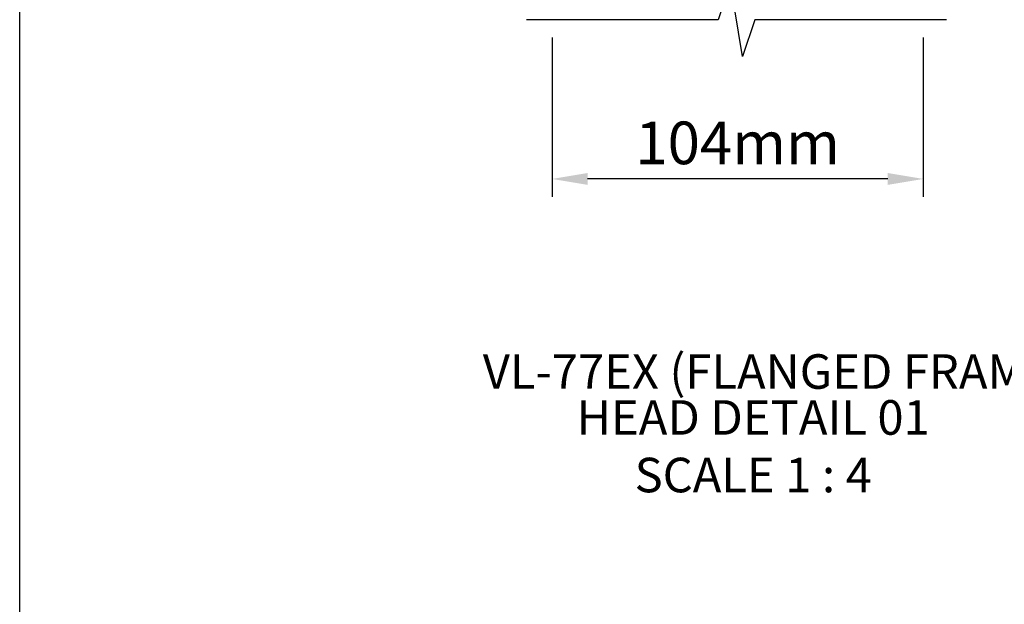
# Model space of a CAD drawing. Units: millimetres. Extents: x 3547 to 4400, y -33 to 1155.
# Drawn here: x 3556 to 3833, y 561 to 725 of the extents above; entities that cross this region are included whole.
import ezdxf

# ---------------------------------------------------------------- set-up
doc = ezdxf.new("R2010")
doc.units = ezdxf.units.MM
doc.header["$LTSCALE"] = 2
doc.layers.add('Text', color=7, linetype='Continuous')
doc.styles.add('GENERATED_STYLE_52', font='ARIALNB.TTF')
doc.styles.add('GENERATED_STYLE_67', font='trebucbd.ttf')
doc.dimstyles.new('ISO-25', dxfattribs={"dimscale": 4, "dimtxt": 3, "dimasz": 2.5, "dimexe": 1.25, "dimexo": 1.25, "dimtad": 1, "dimtxsty": 'GENERATED_STYLE_67', "dimcen": 2.5, "dimclrd": 253, "dimclre": 253, "dimadec": 0, "dimazin": 0, "dimtfac": 1, "dimtmove": 0, "dimatfit": 3, "dimfxl": 1, "dimarcsym": 0})

# ---------------------------------------------------------------- blocks, each defined once
blk = doc.blocks.new('A4_Ventuer_Rev2')
blk.add_lwpolyline([(0, 977.69), (691.29, 977.69), (691.29, 0), (0, 0)], close=True)
blk = doc.blocks.new('*D16')
at = {"color": 253, "lineweight": -2, "transparency": 16777216}
for p, q in [((3705.65, 720.08), (3705.65, 675.26)), ((3810.13, 720.08), (3810.13, 675.26)), ((3800.13, 680.26), (3715.65, 680.26))]:
    blk.add_line(p, q, dxfattribs=at)
at = {"color": 253, "transparency": 16777216}
for points in [[(3715.65, 681.93), (3715.65, 678.59), (3705.65, 680.26)], [(3800.13, 681.93), (3800.13, 678.59), (3810.13, 680.26)]]:
    blk.add_solid(points, dxfattribs=at)
at = {"layer": 'Defpoints', "color": 0, "transparency": 16777216}
for p in [(3705.65, 725.08), (3810.13, 725.08), (3705.65, 680.26)]:
    blk.add_point(p, dxfattribs=at)
at = {"color": 0, "transparency": 16777216, "insert": (3757.89, 688.86), "char_height": 12, "attachment_point": 5, "style": 'GENERATED_STYLE_67'}
blk.add_mtext('104mm', dxfattribs=at)

msp = doc.modelspace()

# ---------------------------------------------------------------- linework, layer by layer
msp.add_lwpolyline([(3816.626, 725.081), (3762.717, 725.081), (3759.276, 714.756), (3755.834, 735.406), (3752.392, 725.081), (3698.483, 725.081)])

# ---------------------------------------------------------------- block references
at = {"xscale": 1.215111121912099, "yscale": 1.215111121912099, "zscale": 1.215111121912099}
msp.add_blockref('A4_Ventuer_Rev2', (3555.862, -33.44), dxfattribs=at)

# ---------------------------------------------------------------- texts
at = {"layer": 'Text', "color": 7, "char_height": 9.72089, "width": 491.43259, "attachment_point": 8, "style": 'GENERATED_STYLE_52'}
for s, insert in [('\\A1;\\pt77.767;{\\fTrebuchet MS|b1|i0|c0|p34;VL-77EX (FLANGED FRAME)}', (3768.719, 621.208)), ('\\A1;{\\fTrebuchet MS|b1|i0|c0|p34;\\C256;HEAD DETAIL 01\\PSCALE 1 : 4}', (3762.268, 592.082))]:
    msp.add_mtext(s, dxfattribs=dict(at, insert=insert))

# ---------------------------------------------------------------- dimensions: what is measured, and where the dimension line sits
dim = msp.add_linear_dim(base=(3705.652, 680.259), p1=(3810.131, 725.081), p2=(3705.652, 725.081), angle=180, text='<>mm', dimstyle='ISO-25', override={"dimdec": 0})
dim.commit()
dim.dimension.update_dxf_attribs({"geometry": '*D16', "text_midpoint": (3757.892, 688.864)})

doc.saveas('drawing.dxf')
